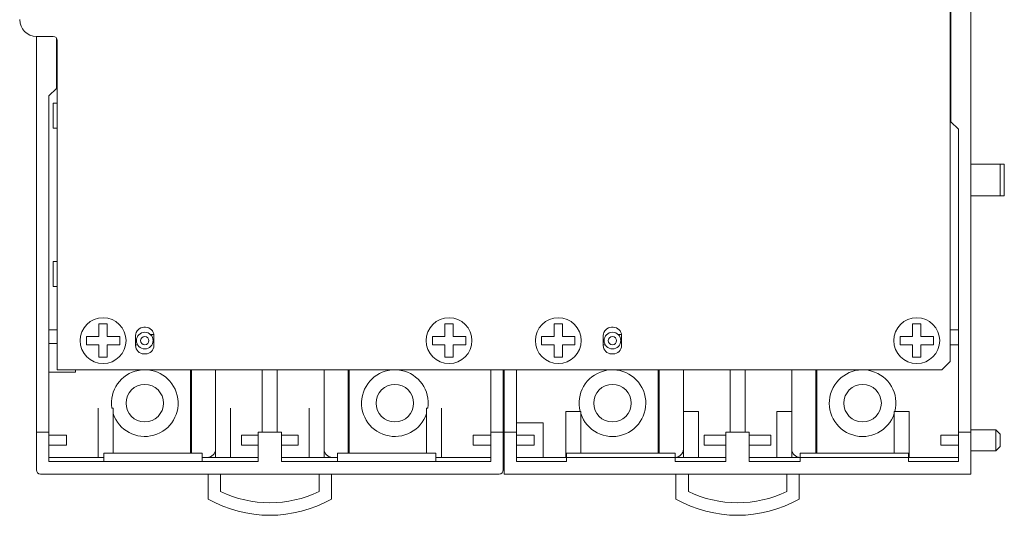
# Model space of a CAD drawing. Units: millimetres. Extents: x -100 to 110, y -80 to 75.
# Drawn here: x -97 to 22, y -60 to -1 of the extents above; entities that cross this region are included whole.
import ezdxf

# ---------------------------------------------------------------- set-up
doc = ezdxf.new("R2010")
doc.units = ezdxf.units.MM
doc.header["$LTSCALE"] = 0.25

msp = doc.modelspace()

# ---------------------------------------------------------------- linework, layer by layer
at = {"color": 7, "linetype": 'Continuous', "lineweight": 15}
for p, q in [((17.51, -50.48), (17.51, 58.52)), ((15.01, -41.98), (15.01, 57.02)), ((15.11, -13.23), (15.11, 32.27)), ((-94.59, -2.98), (-92.59, -2.98)), ((-94.59, -2.98), (-94.59, -50.48)), ((-92.19, -3.18), (-92.19, -9.23)), ((-92.09, -3.48), (-92.09, -42.98)), ((-92.19, -9.23), (-93.09, -10.13)), ((-93.09, -10.13), (-93.09, -41.18)), ((-92.59, -10.98), (-92.09, -10.98)), ((-92.59, -13.98), (-92.59, -10.98)), ((-92.09, -13.98), (-92.59, -13.98)), ((16.01, -14.13), (15.11, -13.23)), ((16.01, -50.48), (16.01, -14.13)), ((17.51, -18.33), (21.01, -18.33)), ((21.01, -18.33), (21.01, -22.13)), ((21.01, -18.33), (21.51, -18.33)), ((21.51, -18.33), (21.51, -22.13)), ((17.51, -22.13), (21.01, -22.13)), ((21.01, -22.13), (21.51, -22.13)), ((-92.59, -29.98), (-92.09, -29.98)), ((-92.59, -32.98), (-92.59, -29.98)), ((-92.09, -32.98), (-92.59, -32.98)), ((-93.09, -38.18), (-92.09, -38.18)), ((-87.09, -38.34), (-87.09, -38.98)), ((-86.09, -38.98), (-86.09, -38.34)), ((-82.69, -38.88), (-82.69, -40.08)), ((-81.49, -37.88), (-81.69, -37.88)), ((-80.93, -38.73), (-80.5, -38.73)), ((-80.49, -40.08), (-80.49, -38.88)), ((-45.59, -38.34), (-45.59, -38.98)), ((-44.59, -38.98), (-44.59, -38.34)), ((-32.49, -38.34), (-32.49, -38.98)), ((-31.49, -38.98), (-31.49, -38.34)), ((-26.59, -38.88), (-26.59, -40.08)), ((-25.39, -37.88), (-25.59, -37.88)), ((-24.83, -38.73), (-24.4, -38.73)), ((-24.39, -40.08), (-24.39, -38.88)), ((10.51, -38.34), (10.51, -38.98)), ((11.51, -38.98), (11.51, -38.34)), ((16.01, -38.18), (15.01, -38.18)), ((-93.09, -39.82), (-92.09, -39.82)), ((-87.09, -38.98), (-87.74, -38.98)), ((-87.74, -39.98), (-87.09, -39.98)), ((-87.09, -39.98), (-87.09, -40.63)), ((-85.45, -38.98), (-86.09, -38.98)), ((-86.09, -40.63), (-86.09, -39.98)), ((-86.09, -39.98), (-85.45, -39.98)), ((-82.69, -39.98), (-82.46, -39.98)), ((-45.59, -38.98), (-46.24, -38.98)), ((-46.24, -39.98), (-45.59, -39.98)), ((-45.59, -39.98), (-45.59, -40.63)), ((-43.95, -38.98), (-44.59, -38.98)), ((-44.59, -40.63), (-44.59, -39.98)), ((-44.59, -39.98), (-43.95, -39.98)), ((-32.49, -38.98), (-33.14, -38.98)), ((-33.14, -39.98), (-32.49, -39.98)), ((-32.49, -39.98), (-32.49, -40.63)), ((-30.85, -38.98), (-31.49, -38.98)), ((-31.49, -40.63), (-31.49, -39.98)), ((-31.49, -39.98), (-30.85, -39.98)), ((-26.59, -39.98), (-26.36, -39.98)), ((10.51, -38.98), (9.86, -38.98)), ((9.86, -39.98), (10.51, -39.98)), ((10.51, -39.98), (10.51, -40.63)), ((12.15, -38.98), (11.51, -38.98)), ((11.51, -40.63), (11.51, -39.98)), ((11.51, -39.98), (12.15, -39.98)), ((15.01, -39.98), (16.01, -39.98)), ((-93.09, -41.18), (-93.09, -50.48)), ((-81.69, -41.08), (-81.49, -41.08)), ((-25.59, -41.08), (-25.39, -41.08)), ((14.01, -42.98), (15.01, -41.98)), ((-89.89, -43.28), (-93.09, -43.28)), ((-92.09, -42.98), (14.01, -42.98)), ((-89.89, -42.98), (-89.89, -43.28)), ((-76.09, -52.98), (-76.09, -42.98)), ((-75.99, -42.98), (-75.99, -52.98)), ((-73.09, -42.98), (-73.09, -47.57)), ((-67.49, -42.98), (-67.49, -50.48)), ((-65.69, -50.48), (-65.69, -42.98)), ((-60.09, -42.98), (-60.09, -47.57)), ((-57.19, -52.98), (-57.19, -42.98)), ((-57.09, -52.98), (-57.09, -42.98)), ((-40.09, -50.48), (-40.09, -42.98)), ((-38.59, -50.48), (-38.59, -42.98)), ((-38.49, -42.98), (-38.49, -50.48)), ((-36.99, -42.98), (-36.99, -50.48)), ((-19.99, -52.98), (-19.99, -42.98)), ((-19.89, -42.98), (-19.89, -52.98)), ((-16.99, -42.98), (-16.99, -47.98)), ((-11.39, -42.98), (-11.39, -50.48)), ((-9.59, -50.48), (-9.59, -42.98)), ((-3.99, -42.98), (-3.99, -47.98)), ((-1.09, -52.98), (-1.09, -42.98)), ((-0.99, -52.98), (-0.99, -42.98)), ((-87.19, -48.28), (-87.19, -47.57)), ((-87.19, -53.19), (-87.19, -48.28)), ((-85.55, -47.57), (-85.39, -47.57)), ((-85.39, -47.57), (-85.39, -48.28)), ((-85.39, -52.98), (-85.39, -48.28)), ((-73.09, -48.28), (-73.09, -47.57)), ((-73.09, -53.19), (-73.09, -48.28)), ((-71.29, -47.57), (-71.29, -48.28)), ((-71.29, -53.19), (-71.29, -48.28)), ((-61.89, -48.28), (-61.89, -47.57)), ((-61.89, -53.19), (-61.89, -48.28)), ((-60.09, -47.57), (-60.09, -48.28)), ((-60.09, -53.19), (-60.09, -48.28)), ((-47.79, -47.57), (-47.64, -47.57)), ((-47.79, -48.28), (-47.79, -47.57)), ((-47.79, -52.98), (-47.79, -48.28)), ((-45.99, -47.57), (-45.99, -48.28)), ((-45.99, -53.48), (-45.99, -48.28)), ((-31.09, -53.48), (-31.09, -47.98)), ((-31.09, -47.98), (-29.36, -47.98)), ((-29.36, -47.98), (-29.29, -47.98)), ((-29.29, -52.98), (-29.29, -47.98)), ((-16.99, -47.98), (-15.19, -47.98)), ((-16.99, -53.48), (-16.99, -47.98)), ((-15.19, -53.48), (-15.19, -47.98)), ((-5.79, -53.48), (-5.79, -47.98)), ((-3.99, -47.98), (-5.79, -47.98)), ((-3.99, -53.48), (-3.99, -47.98)), ((8.31, -52.98), (8.31, -47.98)), ((8.38, -47.98), (8.31, -47.98)), ((10.11, -47.98), (8.38, -47.98)), ((10.11, -53.48), (10.11, -47.98)), ((-36.99, -49.33), (-33.79, -49.33)), ((-33.79, -49.33), (-33.79, -51.43)), ((-94.59, -50.48), (-93.09, -50.48)), ((-94.59, -51.48), (-94.59, -50.48)), ((-93.09, -50.48), (-93.09, -51.48)), ((-67.99, -50.48), (-65.19, -50.48)), ((-67.99, -51.48), (-67.99, -50.48)), ((-65.19, -50.48), (-65.19, -51.48)), ((-40.09, -50.48), (-38.59, -50.48)), ((-40.09, -51.48), (-40.09, -50.48)), ((-38.49, -50.23), (-38.59, -50.23)), ((-38.59, -50.48), (-38.59, -51.48)), ((-38.49, -50.48), (-36.99, -50.48)), ((-38.49, -51.48), (-38.49, -50.48)), ((-36.99, -50.48), (-36.99, -51.48)), ((-11.89, -50.48), (-9.09, -50.48)), ((-11.89, -51.48), (-11.89, -50.48)), ((-9.09, -50.48), (-9.09, -51.48)), ((16.01, -50.48), (17.51, -50.48)), ((16.01, -51.48), (16.01, -50.48)), ((20.51, -50.18), (17.51, -50.18)), ((17.51, -50.48), (17.51, -51.48)), ((21.01, -50.68), (20.51, -50.18)), ((20.51, -52.68), (20.51, -50.18)), ((21.01, -50.68), (21.01, -52.18)), ((-94.59, -51.48), (-94.59, -54.98)), ((-93.09, -50.83), (-90.99, -50.83)), ((-93.09, -53.98), (-93.09, -51.48)), ((-90.99, -50.83), (-90.99, -52.03)), ((-69.99, -52.03), (-69.99, -50.83)), ((-69.99, -50.83), (-67.99, -50.83)), ((-67.99, -53.98), (-67.99, -51.48)), ((-63.19, -50.83), (-65.19, -50.83)), ((-65.19, -51.48), (-65.19, -53.98)), ((-63.19, -52.03), (-63.19, -50.83)), ((-42.19, -50.83), (-42.19, -52.03)), ((-40.09, -50.83), (-42.19, -50.83)), ((-40.09, -51.48), (-40.09, -53.98)), ((-38.59, -54.98), (-38.59, -51.48)), ((-38.49, -51.48), (-38.49, -55.48)), ((-36.99, -50.83), (-34.89, -50.83)), ((-36.99, -53.98), (-36.99, -51.48)), ((-34.89, -50.83), (-34.89, -52.03)), ((-33.79, -51.43), (-33.79, -53.48)), ((-14.49, -50.83), (-11.89, -50.83)), ((-14.49, -52.03), (-14.49, -50.83)), ((-11.89, -53.98), (-11.89, -51.48)), ((-6.49, -50.83), (-9.09, -50.83)), ((-9.09, -51.48), (-9.09, -53.98)), ((-6.49, -52.03), (-6.49, -50.83)), ((13.91, -50.83), (13.91, -52.03)), ((16.01, -50.83), (13.91, -50.83)), ((16.01, -51.48), (16.01, -53.98)), ((17.51, -55.48), (17.51, -51.48)), ((-90.99, -52.03), (-93.09, -52.03)), ((-86.49, -52.98), (-74.69, -52.98)), ((-86.49, -52.98), (-86.49, -53.98)), ((-75.99, -51.98), (-76.09, -51.98)), ((-74.69, -52.98), (-74.69, -53.98)), ((-67.99, -52.03), (-69.99, -52.03)), ((-65.19, -52.03), (-63.19, -52.03)), ((-58.49, -52.98), (-46.69, -52.98)), ((-58.49, -52.98), (-58.49, -53.98)), ((-57.19, -51.98), (-57.09, -51.98)), ((-46.69, -53.98), (-46.69, -52.98)), ((-42.19, -52.03), (-40.09, -52.03)), ((-38.59, -52.63), (-38.49, -52.63)), ((-34.89, -52.03), (-36.99, -52.03)), ((-30.99, -53.48), (-30.99, -52.98)), ((-30.99, -52.98), (-17.99, -52.98)), ((-19.89, -51.98), (-19.99, -51.98)), ((-17.99, -52.98), (-17.99, -53.48)), ((-11.89, -52.03), (-14.49, -52.03)), ((-9.09, -52.03), (-6.49, -52.03)), ((-2.99, -52.98), (10.01, -52.98)), ((-2.99, -53.48), (-2.99, -52.98)), ((-1.09, -51.98), (-0.99, -51.98)), ((10.01, -52.98), (10.01, -53.48)), ((13.91, -52.03), (16.01, -52.03)), ((17.51, -52.68), (20.51, -52.68)), ((20.51, -52.68), (21.01, -52.18)), ((-93.09, -53.48), (-86.49, -53.48)), ((-86.49, -53.98), (-93.09, -53.98)), ((-87.19, -53.48), (-87.19, -53.19)), ((-74.69, -53.98), (-86.49, -53.98)), ((-74.69, -53.48), (-67.99, -53.48)), ((-67.99, -53.98), (-74.69, -53.98)), ((-73.09, -53.48), (-73.09, -53.19)), ((-71.29, -53.19), (-71.29, -53.48)), ((-65.19, -53.48), (-58.49, -53.48)), ((-58.49, -53.98), (-65.19, -53.98)), ((-61.89, -53.48), (-61.89, -53.19)), ((-60.09, -53.19), (-60.09, -53.48)), ((-46.69, -53.98), (-58.49, -53.98)), ((-46.69, -53.48), (-40.09, -53.48)), ((-40.09, -53.98), (-46.69, -53.98)), ((-36.99, -53.48), (-30.99, -53.48)), ((-30.99, -53.98), (-36.99, -53.98)), ((-30.99, -53.48), (-30.99, -53.98)), ((-17.99, -53.48), (-30.99, -53.48)), ((-17.99, -53.98), (-17.99, -53.48)), ((-17.99, -53.48), (-11.89, -53.48)), ((-11.89, -53.98), (-17.99, -53.98)), ((-9.09, -53.48), (-2.99, -53.48)), ((-2.99, -53.98), (-9.09, -53.98)), ((-2.99, -53.98), (-2.99, -53.48)), ((10.01, -53.48), (-2.99, -53.48)), ((10.01, -53.48), (10.01, -53.98)), ((10.01, -53.48), (16.01, -53.48)), ((16.01, -53.98), (10.01, -53.98)), ((-94.09, -55.48), (-39.09, -55.48)), ((-73.99, -58.48), (-73.99, -55.48)), ((-72.49, -55.48), (-72.49, -57.58)), ((-60.69, -57.58), (-60.69, -55.48)), ((-59.19, -55.48), (-59.19, -58.48)), ((-38.49, -55.48), (17.51, -55.48)), ((-17.89, -58.48), (-17.89, -55.48)), ((-16.39, -55.48), (-16.39, -57.58)), ((-4.59, -57.58), (-4.59, -55.48)), ((-3.09, -55.48), (-3.09, -58.48))]:
    msp.add_line(p, q, dxfattribs=at)
for centre, radius in [((-86.59, -39.48), 2.75), ((-45.09, -39.48), 2.75), ((-31.99, -39.48), 2.75), ((11.01, -39.48), 2.75), ((-81.59, -39.48), 1), ((-25.49, -39.48), 1), ((-81.59, -39.48), 0.5), ((-25.49, -39.48), 0.5), ((-81.59, -46.98), 2.25), ((-51.59, -46.98), 2.25), ((-25.49, -46.98), 2.25), ((4.51, -46.98), 2.25)]:
    msp.add_circle(centre, radius, dxfattribs=at)
for centre, radius, start, end in [((-94.59, -0.98), 2, 180, 270), ((-92.59, -3.48), 0.5, 0, 90), ((-81.69, -38.88), 1, 90, 180), ((-81.49, -38.88), 1, 0, 90), ((-25.59, -38.88), 1, 90, 180), ((-25.39, -38.88), 1, 0, 90), ((-81.69, -40.08), 1, 180, 270), ((-81.49, -40.08), 1, 270, 0), ((-25.59, -40.08), 1, 180, 270), ((-25.39, -40.08), 1, 270, 0), ((-81.59, -46.98), 4, 198.1949, 188.4211), ((-51.59, -46.98), 4, 351.5789, 341.8051), ((-25.49, -46.98), 4, 198.1949, 194.4775), ((4.51, -46.98), 4, 345.5225, 341.8051), ((-74.09, -52.48), 1, 270, 0), ((-59.09, -52.48), 1, 180, 270), ((-17.99, -52.48), 1, 270, 0), ((-2.99, -52.48), 1, 180, 270), ((-94.09, -54.98), 0.5, 180, 270), ((-39.09, -54.98), 0.5, 270, 0), ((-66.59, -45.43), 13.5, 244.085, 295.915), ((-10.49, -45.43), 13.5, 244.085, 295.915), ((-66.59, -45.43), 15, 240.4401, 299.5599), ((-10.49, -45.43), 15, 240.4401, 299.5599)]:
    msp.add_arc(centre, radius, start, end, dxfattribs=at)
for points, knots in [([(-86.09, -37.48), (-86.15, -37.48), (-86.31, -37.48), (-86.65, -37.48), (-86.93, -37.48), (-87.09, -37.48)], [0, 0, 0, 0, 0.161033, 0.500165, 1, 1, 1, 1]), ([(-87.09, -37.48), (-87.09, -37.59), (-87.09, -37.82), (-87.09, -38.11), (-87.09, -38.29), (-87.09, -38.34)], [0, 0, 0, 0, 0.416651, 0.833975, 1, 1, 1, 1]), ([(-86.09, -38.34), (-86.09, -38.29), (-86.09, -38.06), (-86.09, -37.76), (-86.09, -37.54), (-86.09, -37.48)], [0, 0, 0, 0, 0.166227, 0.777851, 1, 1, 1, 1]), ([(-44.59, -37.48), (-44.65, -37.48), (-44.81, -37.48), (-45.15, -37.48), (-45.43, -37.48), (-45.59, -37.48)], [0, 0, 0, 0, 0.16104, 0.500172, 1, 1, 1, 1]), ([(-45.59, -37.48), (-45.59, -37.59), (-45.59, -37.82), (-45.59, -38.11), (-45.59, -38.29), (-45.59, -38.34)], [0, 0, 0, 0, 0.416651, 0.833975, 1, 1, 1, 1]), ([(-44.59, -38.34), (-44.59, -38.29), (-44.59, -38.06), (-44.59, -37.76), (-44.59, -37.54), (-44.59, -37.48)], [0, 0, 0, 0, 0.166227, 0.777851, 1, 1, 1, 1]), ([(-31.49, -37.48), (-31.55, -37.48), (-31.71, -37.48), (-32.05, -37.48), (-32.33, -37.48), (-32.49, -37.48)], [0, 0, 0, 0, 0.161025, 0.500172, 1, 1, 1, 1]), ([(-32.49, -37.48), (-32.49, -37.59), (-32.49, -37.82), (-32.49, -38.11), (-32.49, -38.29), (-32.49, -38.34)], [0, 0, 0, 0, 0.416651, 0.833975, 1, 1, 1, 1]), ([(-31.49, -38.34), (-31.49, -38.29), (-31.49, -38.06), (-31.49, -37.76), (-31.49, -37.54), (-31.49, -37.48)], [0, 0, 0, 0, 0.166227, 0.777851, 1, 1, 1, 1]), ([(11.51, -37.48), (11.45, -37.48), (11.29, -37.48), (10.95, -37.48), (10.67, -37.48), (10.51, -37.48)], [0, 0, 0, 0, 0.161025, 0.500172, 1, 1, 1, 1]), ([(10.51, -37.48), (10.51, -37.59), (10.51, -37.82), (10.51, -38.11), (10.51, -38.29), (10.51, -38.34)], [0, 0, 0, 0, 0.416651, 0.833975, 1, 1, 1, 1]), ([(11.51, -38.34), (11.51, -38.29), (11.51, -38.06), (11.51, -37.76), (11.51, -37.54), (11.51, -37.48)], [0, 0, 0, 0, 0.166227, 0.777851, 1, 1, 1, 1]), ([(-87.74, -38.98), (-87.79, -38.98), (-88.02, -38.98), (-88.32, -38.98), (-88.53, -38.98), (-88.59, -38.98)], [0, 0, 0, 0, 0.166227, 0.777851, 1, 1, 1, 1]), ([(-88.59, -38.98), (-88.59, -39.04), (-88.59, -39.2), (-88.59, -39.54), (-88.59, -39.82), (-88.59, -39.98)], [0, 0, 0, 0, 0.161026, 0.500163, 1, 1, 1, 1]), ([(-88.59, -39.98), (-88.48, -39.98), (-88.26, -39.98), (-87.96, -39.98), (-87.79, -39.98), (-87.74, -39.98)], [0, 0, 0, 0, 0.4166475, 0.8339754, 1, 1, 1, 1]), ([(-84.59, -38.98), (-84.7, -38.98), (-84.92, -38.98), (-85.22, -38.98), (-85.4, -38.98), (-85.45, -38.98)], [0, 0, 0, 0, 0.4166475, 0.8339754, 1, 1, 1, 1]), ([(-85.45, -39.98), (-85.4, -39.98), (-85.16, -39.98), (-84.87, -39.98), (-84.65, -39.98), (-84.59, -39.98)], [0, 0, 0, 0, 0.166227, 0.777851, 1, 1, 1, 1]), ([(-84.59, -39.98), (-84.59, -39.93), (-84.59, -39.76), (-84.59, -39.43), (-84.59, -39.15), (-84.59, -38.98)], [0, 0, 0, 0, 0.161029, 0.500167, 1, 1, 1, 1]), ([(-46.24, -38.98), (-46.29, -38.98), (-46.52, -38.98), (-46.82, -38.98), (-47.03, -38.98), (-47.09, -38.98)], [0, 0, 0, 0, 0.166219, 0.777851, 1, 1, 1, 1]), ([(-47.09, -38.98), (-47.09, -39.04), (-47.09, -39.2), (-47.09, -39.54), (-47.09, -39.82), (-47.09, -39.98)], [0, 0, 0, 0, 0.161026, 0.500163, 1, 1, 1, 1]), ([(-47.09, -39.98), (-46.98, -39.98), (-46.76, -39.98), (-46.46, -39.98), (-46.29, -39.98), (-46.24, -39.98)], [0, 0, 0, 0, 0.416648, 0.833984, 1, 1, 1, 1]), ([(-43.09, -38.98), (-43.2, -38.98), (-43.42, -38.98), (-43.72, -38.98), (-43.9, -38.98), (-43.95, -38.98)], [0, 0, 0, 0, 0.416648, 0.833984, 1, 1, 1, 1]), ([(-43.95, -39.98), (-43.9, -39.98), (-43.66, -39.98), (-43.37, -39.98), (-43.15, -39.98), (-43.09, -39.98)], [0, 0, 0, 0, 0.166219, 0.777851, 1, 1, 1, 1]), ([(-43.09, -39.98), (-43.09, -39.93), (-43.09, -39.76), (-43.09, -39.43), (-43.09, -39.15), (-43.09, -38.98)], [0, 0, 0, 0, 0.161029, 0.500167, 1, 1, 1, 1]), ([(-33.14, -38.98), (-33.19, -38.98), (-33.42, -38.98), (-33.72, -38.98), (-33.93, -38.98), (-33.99, -38.98)], [0, 0, 0, 0, 0.166222, 0.777862, 1, 1, 1, 1]), ([(-33.99, -38.98), (-33.99, -39.04), (-33.99, -39.2), (-33.99, -39.54), (-33.99, -39.82), (-33.99, -39.98)], [0, 0, 0, 0, 0.161026, 0.500163, 1, 1, 1, 1]), ([(-33.99, -39.98), (-33.88, -39.98), (-33.66, -39.98), (-33.36, -39.98), (-33.19, -39.98), (-33.14, -39.98)], [0, 0, 0, 0, 0.4166543, 0.833981, 1, 1, 1, 1]), ([(-29.99, -38.98), (-30.1, -38.98), (-30.32, -38.98), (-30.62, -38.98), (-30.8, -38.98), (-30.85, -38.98)], [0, 0, 0, 0, 0.4166474, 0.8339671, 1, 1, 1, 1]), ([(-30.85, -39.98), (-30.8, -39.98), (-30.56, -39.98), (-30.27, -39.98), (-30.05, -39.98), (-29.99, -39.98)], [0, 0, 0, 0, 0.166236, 0.777851, 1, 1, 1, 1]), ([(-29.99, -39.98), (-29.99, -39.93), (-29.99, -39.76), (-29.99, -39.43), (-29.99, -39.15), (-29.99, -38.98)], [0, 0, 0, 0, 0.161029, 0.500167, 1, 1, 1, 1]), ([(9.86, -38.98), (9.81, -38.98), (9.58, -38.98), (9.28, -38.98), (9.07, -38.98), (9.01, -38.98)], [0, 0, 0, 0, 0.166236, 0.777851, 1, 1, 1, 1]), ([(9.01, -38.98), (9.01, -39.04), (9.01, -39.2), (9.01, -39.54), (9.01, -39.82), (9.01, -39.98)], [0, 0, 0, 0, 0.161026, 0.500163, 1, 1, 1, 1]), ([(9.01, -39.98), (9.12, -39.98), (9.34, -39.98), (9.64, -39.98), (9.81, -39.98), (9.86, -39.98)], [0, 0, 0, 0, 0.4166474, 0.8339671, 1, 1, 1, 1]), ([(13.01, -38.98), (12.9, -38.98), (12.68, -38.98), (12.38, -38.98), (12.2, -38.98), (12.15, -38.98)], [0, 0, 0, 0, 0.4166474, 0.8339671, 1, 1, 1, 1]), ([(12.15, -39.98), (12.2, -39.98), (12.44, -39.98), (12.73, -39.98), (12.95, -39.98), (13.01, -39.98)], [0, 0, 0, 0, 0.166236, 0.777851, 1, 1, 1, 1]), ([(13.01, -39.98), (13.01, -39.93), (13.01, -39.76), (13.01, -39.43), (13.01, -39.15), (13.01, -38.98)], [0, 0, 0, 0, 0.161029, 0.500167, 1, 1, 1, 1]), ([(-87.09, -40.63), (-87.09, -40.68), (-87.09, -40.91), (-87.09, -41.21), (-87.09, -41.43), (-87.09, -41.48)], [0, 0, 0, 0, 0.166224, 0.777853, 1, 1, 1, 1]), ([(-86.09, -41.48), (-86.09, -41.37), (-86.09, -41.15), (-86.09, -40.85), (-86.09, -40.68), (-86.09, -40.63)], [0, 0, 0, 0, 0.416649, 0.833979, 1, 1, 1, 1]), ([(-45.59, -40.63), (-45.59, -40.68), (-45.59, -40.91), (-45.59, -41.21), (-45.59, -41.43), (-45.59, -41.48)], [0, 0, 0, 0, 0.166224, 0.777853, 1, 1, 1, 1]), ([(-44.59, -41.48), (-44.59, -41.37), (-44.59, -41.15), (-44.59, -40.85), (-44.59, -40.68), (-44.59, -40.63)], [0, 0, 0, 0, 0.416649, 0.833979, 1, 1, 1, 1]), ([(-32.49, -40.63), (-32.49, -40.68), (-32.49, -40.91), (-32.49, -41.21), (-32.49, -41.43), (-32.49, -41.48)], [0, 0, 0, 0, 0.166224, 0.777853, 1, 1, 1, 1]), ([(-31.49, -41.48), (-31.49, -41.37), (-31.49, -41.15), (-31.49, -40.85), (-31.49, -40.68), (-31.49, -40.63)], [0, 0, 0, 0, 0.416649, 0.833979, 1, 1, 1, 1]), ([(10.51, -40.63), (10.51, -40.68), (10.51, -40.91), (10.51, -41.21), (10.51, -41.43), (10.51, -41.48)], [0, 0, 0, 0, 0.166224, 0.777853, 1, 1, 1, 1]), ([(11.51, -41.48), (11.51, -41.37), (11.51, -41.15), (11.51, -40.85), (11.51, -40.68), (11.51, -40.63)], [0, 0, 0, 0, 0.416649, 0.833979, 1, 1, 1, 1]), ([(-87.09, -41.48), (-87.04, -41.48), (-86.87, -41.48), (-86.54, -41.48), (-86.26, -41.48), (-86.09, -41.48)], [0, 0, 0, 0, 0.161025, 0.500165, 1, 1, 1, 1]), ([(-45.59, -41.48), (-45.54, -41.48), (-45.37, -41.48), (-45.04, -41.48), (-44.76, -41.48), (-44.59, -41.48)], [0, 0, 0, 0, 0.161025, 0.500158, 1, 1, 1, 1]), ([(-32.49, -41.48), (-32.44, -41.48), (-32.27, -41.48), (-31.94, -41.48), (-31.66, -41.48), (-31.49, -41.48)], [0, 0, 0, 0, 0.161025, 0.500158, 1, 1, 1, 1]), ([(10.51, -41.48), (10.56, -41.48), (10.73, -41.48), (11.06, -41.48), (11.34, -41.48), (11.51, -41.48)], [0, 0, 0, 0, 0.161025, 0.500158, 1, 1, 1, 1])]:
    msp.add_open_spline(points, degree=3, knots=knots, dxfattribs=at)

doc.saveas('drawing.dxf')
